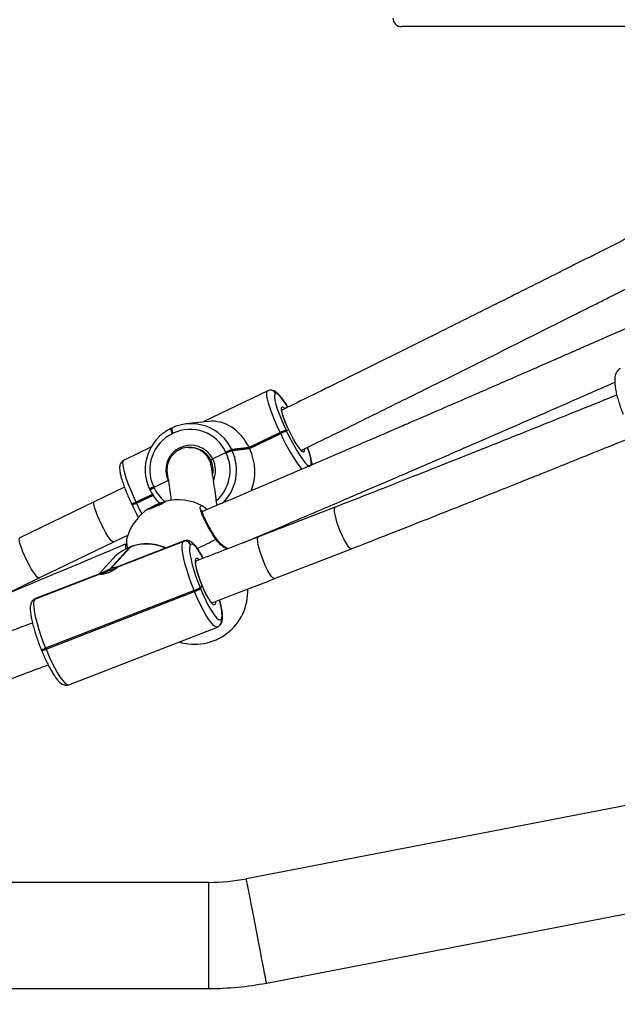
# Model space of a CAD drawing. Units: inches. Extents: x -490 to 1693, y -3645 to -2291.
# Drawn here: x 1123 to 1145, y -3135 to -3100 of the extents above; entities that cross this region are included whole.
import ezdxf

# ---------------------------------------------------------------- set-up
doc = ezdxf.new("R2010")
doc.units = ezdxf.units.IN
doc.header["$MEASUREMENT"] = 0
doc.layers.add('VP-EQ', color=7, linetype='Continuous', true_color=0x8a3492)
doc.styles.get("Standard").update_dxf_attribs({"font": 'arial.ttf'})
doc.dimstyles.get("Standard").update_dxf_attribs({"dimtxt": 14, "dimasz": 20, "dimexe": 20, "dimexo": 50, "dimgap": 20, "dimtad": 0, "dimdec": 0, "dimzin": 0, "dimdsep": 46, "dimtxsty": 'Standard', "dimcen": -0.09, "dimadec": 0, "dimazin": 0, "dimtfac": 1, "dimtdec": 4, "dimtofl": 0, "dimtmove": 0, "dimatfit": 3, "dimfxl": 70, "dimfxlon": 1, "dimtolj": 1, "dimtzin": 0, "dimarcsym": 0})

# ---------------------------------------------------------------- blocks, each defined once
blk = doc.blocks.new('*D145')
at = {"layer": 'Defpoints', "color": 0}
for p in [(628.147, -2704.819), (628.147, -3440.37), (1621.114, -3440.37)]:
    blk.add_point(p, dxfattribs=at)
at = {"layer": 'VP-EQ', "color": 0, "lineweight": -2}
for p, q in [((1551.114, -2704.819), (1641.114, -2704.819)), ((1621.114, -2724.819), (1621.114, -3022.949)), ((1621.114, -3420.37), (1621.114, -3093.679)), ((1551.114, -3440.37), (1641.114, -3440.37))]:
    blk.add_line(p, q, dxfattribs=at)
at = {"layer": 'VP-EQ', "color": 0}
for points in [[(1624.447, -2724.819), (1617.78, -2724.819), (1621.114, -2704.819)], [(1617.78, -3420.37), (1624.447, -3420.37), (1621.114, -3440.37)]]:
    blk.add_solid(points, dxfattribs=at)
at = {"layer": 'VP-EQ', "color": 0, "insert": (1621.114, -3058.314), "char_height": 14, "attachment_point": 5, "rotation": 90}
blk.add_mtext('\\A1;740', dxfattribs=at)
blk = doc.blocks.new('*D146')
at = {"layer": 'Defpoints', "color": 0}
for p in [(605.247, -2504.819), (605.248, -3644.67), (1673.382, -3644.67)]:
    blk.add_point(p, dxfattribs=at)
at = {"layer": 'VP-EQ', "color": 0, "lineweight": -2}
for p, q in [((1603.382, -2504.819), (1693.382, -2504.819)), ((1673.382, -2524.819), (1673.382, -3018.334)), ((1673.382, -3624.67), (1673.382, -3098.724)), ((1603.382, -3644.67), (1693.382, -3644.67))]:
    blk.add_line(p, q, dxfattribs=at)
at = {"layer": 'VP-EQ', "color": 0}
for points in [[(1676.715, -2524.819), (1670.048, -2524.819), (1673.382, -2504.819)], [(1670.048, -3624.67), (1676.715, -3624.67), (1673.382, -3644.67)]]:
    blk.add_solid(points, dxfattribs=at)
at = {"layer": 'VP-EQ', "color": 0, "insert": (1673.382, -3058.529), "char_height": 14, "attachment_point": 5, "rotation": 90}
blk.add_mtext('\\A1;1140', dxfattribs=at)
blk = doc.blocks.new('WD1580')
at = {"color": 7, "linetype": 'Continuous', "lineweight": 25}
for p, q in [((33997.08, 17653.32), (33447.64, 17653.32)), ((33399.84, 17523), (33376.99, 17511.97)), ((33400.61, 17523.23), (33399.84, 17523)), ((33400.67, 17523.23), (33400.61, 17523.23)), ((33402.67, 17522.1), (33402.61, 17522.1)), ((33365.44, 17509.66), (33365.08, 17509.49)), ((33365.45, 17509.67), (33365.44, 17509.66)), ((33378.63, 17512.05), (33370.6, 17511.15)), ((33376.77, 17511.84), (33376.99, 17511.96)), ((33365.98, 17507.83), (33365.62, 17507.66)), ((33404.26, 17508.03), (33393.14, 17502.66)), ((33393.22, 17502.48), (33404.34, 17507.85)), ((33393.31, 17502.3), (33404.43, 17507.67)), ((33404.34, 17507.85), (33404.26, 17508.03)), ((33404.43, 17507.67), (33404.34, 17507.85)), ((33406.36, 17508.93), (33406.45, 17508.75)), ((33406.45, 17508.75), (33407.29, 17509)), ((33406.45, 17508.75), (33406.53, 17508.56)), ((33358.03, 17502.8), (33348.25, 17498.08)), ((33393.14, 17502.66), (33386.91, 17501.96)), ((33393.22, 17502.48), (33386.99, 17501.78)), ((33387.08, 17501.6), (33393.31, 17502.3)), ((33393.14, 17502.66), (33393.22, 17502.48)), ((33393.22, 17502.48), (33393.31, 17502.3)), ((33377.95, 17499.94), (33378.26, 17499.93)), ((33384.88, 17500.88), (33380.17, 17498.6)), ((33384.88, 17500.88), (33384.8, 17501.06)), ((33384.97, 17500.7), (33384.88, 17500.88)), ((33386.91, 17501.96), (33386.99, 17501.78)), ((33386.99, 17501.78), (33387.08, 17501.6)), ((33348.53, 17488.55), (33337.75, 17483.31)), ((33359.01, 17488.6), (33359.09, 17488.42)), ((33364.16, 17490.87), (33359.09, 17488.42)), ((33359.09, 17488.42), (33359.18, 17488.24)), ((33352.76, 17482.92), (33358.63, 17485.76)), ((33357.53, 17487.78), (33357.61, 17487.6)), ((33357.61, 17487.6), (33357.7, 17487.42)), ((33357.7, 17487.42), (33357.73, 17487.42)), ((33337.75, 17483.32), (33311.07, 17470.42)), ((33351.19, 17482.28), (33351.28, 17482.1)), ((33351.28, 17482.1), (33351.36, 17481.92)), ((33352.67, 17483.1), (33352.76, 17482.92)), ((33352.76, 17482.92), (33352.84, 17482.74)), ((33423.97, 17481.38), (33396.49, 17470.7)), ((33344.72, 17468.91), (33349.95, 17471.45)), ((33318.03, 17456.02), (33344.71, 17468.91)), ((33350.32, 17466.96), (33343.33, 17459.22)), ((33343.69, 17459.37), (33350.68, 17467.1)), ((33369.86, 17469.29), (33346.05, 17460.03)), ((33346.2, 17459.98), (33369.57, 17469.06)), ((33369.63, 17469.12), (33346.26, 17460.04)), ((33350.68, 17467.1), (33350.32, 17466.96)), ((33350.32, 17466.96), (33350.35, 17466.98)), ((33350.71, 17467.12), (33350.35, 17466.98)), ((33350.71, 17467.12), (33350.68, 17467.1)), ((33369.57, 17469.06), (33369.63, 17469.12)), ((33372.21, 17467.99), (33372.16, 17467.93)), ((33402.28, 17455.78), (33429.77, 17466.47)), ((33344.36, 17462.86), (33339.51, 17457.49)), ((33346.26, 17460.04), (33346.23, 17460.06)), ((33316.43, 17448.4), (33339.8, 17457.49)), ((33339.86, 17457.55), (33316.49, 17448.46)), ((33340.53, 17457.89), (33316.72, 17448.63)), ((33375.73, 17452.21), (33376.33, 17453.32)), ((33373.47, 17451.56), (33320.33, 17430.9)), ((33320.49, 17430.53), (33373.63, 17451.19)), ((33373.63, 17451.19), (33373.47, 17451.56)), ((33375.58, 17452.58), (33375.73, 17452.21)), ((33315.76, 17447.96), (33315.7, 17447.9)), ((33316.49, 17448.46), (33316.43, 17448.4)), ((33382.73, 17439.14), (33382.78, 17439.2)), ((33383.08, 17441.19), (33383.13, 17441.25)), ((33328.63, 17417.81), (33381.77, 17438.47)), ((33318.76, 17430.45), (33318.91, 17430.08)), ((33320.33, 17430.9), (33320.49, 17430.53)), ((33562.77, 17381.27), (33392.16, 17348.38)), ((33378.71, 17347.09), (33277.23, 17347.09)), ((33399.35, 17311.06), (33569.96, 17343.96)), ((33277.23, 17309.09), (33378.71, 17309.09))]:
    blk.add_line(p, q, dxfattribs=at)
at = {"color": 8, "linetype": 'Continuous', "lineweight": 25}
for p, q in [((33358.53, 17485.93), (33352.67, 17483.1)), ((33352.84, 17482.74), (33358.74, 17485.59)), ((33376.58, 17479.83), (33376.31, 17479.99)), ((33369.63, 17469.12), (33369.85, 17469.28)), ((33316.72, 17448.63), (33316.49, 17448.46)), ((33378.71, 17328.09), (33378.71, 17347.09)), ((33378.71, 17309.09), (33378.71, 17328.09))]:
    blk.add_line(p, q, dxfattribs=at)
at = {"color": 8, "linetype": 'Continuous', "lineweight": 25, "flags": 128}
for points in [[(33404.26, 17508.03), (33403.2, 17510.33), (33402.24, 17512.59), (33401.39, 17514.74), (33400.68, 17516.74), (33400.12, 17518.52), (33399.73, 17520.06), (33399.52, 17521.3), (33399.49, 17522.23), (33399.64, 17522.82), (33399.84, 17523.01)], [(33406.99, 17517.15), (33406.12, 17518.51), (33405.22, 17519.79), (33404.4, 17520.82), (33403.7, 17521.55), (33403.11, 17521.99), (33402.67, 17522.1)], [(33407.31, 17509), (33406.54, 17510.7), (33405.87, 17512.33), (33405.33, 17513.83), (33404.93, 17515.12), (33404.71, 17516.15), (33404.67, 17516.87), (33404.8, 17517.26), (33405.11, 17517.29), (33405.59, 17516.97), (33405.91, 17516.64)], [(33412.86, 17502.05), (33412.88, 17501.51), (33412.75, 17501.13), (33412.44, 17501.1), (33411.97, 17501.42), (33411.36, 17502.08), (33410.64, 17503.04), (33409.84, 17504.28), (33409, 17505.73), (33408.14, 17507.32), (33407.31, 17509)], [(33348.25, 17498.08), (33348.06, 17497.89), (33347.9, 17497.3), (33347.93, 17496.38), (33348.15, 17495.13), (33348.54, 17493.6), (33349.09, 17491.81), (33349.81, 17489.82), (33350.65, 17487.66), (33351.62, 17485.41), (33352.67, 17483.1)], [(33344.72, 17468.91), (33344.4, 17468.95), (33343.94, 17469.33), (33343.35, 17470.02), (33342.65, 17471), (33341.9, 17472.21), (33341.11, 17473.61), (33340.32, 17475.13), (33339.58, 17476.69), (33338.92, 17478.22), (33338.37, 17479.66), (33337.94, 17480.93), (33337.68, 17481.97), (33337.57, 17482.74), (33337.64, 17483.21), (33337.75, 17483.31)], [(33352.84, 17482.74), (33353.96, 17480.44), (33354.74, 17478.93)], [(33429.77, 17466.47), (33429.54, 17466.47), (33429.09, 17466.77), (33428.55, 17467.4), (33427.92, 17468.34), (33427.24, 17469.53), (33426.55, 17470.94), (33425.87, 17472.48), (33425.24, 17474.09), (33424.69, 17475.69), (33424.23, 17477.21), (33423.9, 17478.58), (33423.71, 17479.73), (33423.67, 17480.61), (33423.78, 17481.17), (33423.98, 17481.38)], [(33318.03, 17456.02), (33317.72, 17456.06), (33317.25, 17456.44), (33316.66, 17457.13), (33315.97, 17458.1), (33315.21, 17459.32), (33314.43, 17460.72), (33313.64, 17462.23), (33312.9, 17463.8), (33312.24, 17465.33), (33311.68, 17466.77), (33311.26, 17468.04), (33310.99, 17469.08), (33310.89, 17469.85), (33310.96, 17470.31), (33311.06, 17470.42)], [(33402.28, 17455.78), (33402.05, 17455.79), (33401.61, 17456.08), (33401.06, 17456.71), (33400.43, 17457.65), (33399.76, 17458.85), (33399.06, 17460.25), (33398.39, 17461.79), (33397.75, 17463.4), (33397.2, 17465), (33396.75, 17466.53), (33396.42, 17467.89), (33396.23, 17469.04), (33396.18, 17469.92), (33396.29, 17470.48), (33396.49, 17470.7)], [(33349.17, 17466.46), (33349.08, 17467.02), (33349.05, 17467.77), (33349.18, 17468.2), (33349.29, 17468.29)], [(33376.67, 17463.16), (33376.02, 17464.31), (33375.18, 17465.67), (33374.39, 17466.75), (33373.69, 17467.54), (33373.08, 17468.02), (33372.59, 17468.17), (33372.21, 17467.99)], [(33381.23, 17469.9), (33381.32, 17470.03), (33381.35, 17470.14), (33381.33, 17470.21)], [(33376.33, 17453.32), (33375.65, 17455.08), (33375.05, 17456.83), (33374.56, 17458.48), (33374.2, 17459.97), (33373.99, 17461.23), (33373.94, 17462.21), (33374.04, 17462.85), (33374.3, 17463.14), (33374.7, 17463.06), (33375.2, 17462.64)], [(33381.14, 17447.62), (33381.15, 17447.28), (33381.04, 17446.64), (33380.79, 17446.35), (33380.39, 17446.43), (33379.87, 17446.87), (33379.25, 17447.65), (33378.55, 17448.74), (33377.81, 17450.09), (33377.06, 17451.64), (33376.33, 17453.32)], [(33381.78, 17438.48), (33381.57, 17438.44), (33381.01, 17438.61), (33380.31, 17439.15), (33379.51, 17440.05), (33378.62, 17441.29), (33377.66, 17442.83), (33376.66, 17444.64), (33375.63, 17446.67), (33374.61, 17448.87), (33373.63, 17451.19)], [(33383.13, 17441.25), (33383.37, 17441.76), (33383.47, 17442.57), (33383.43, 17443.68), (33383.26, 17445.05), (33382.94, 17446.65), (33382.57, 17448.16)], [(33320.49, 17430.53), (33321.47, 17428.21), (33322.49, 17426.01), (33323.52, 17423.98), (33324.52, 17422.17), (33325.48, 17420.63), (33326.37, 17419.39), (33327.17, 17418.49), (33327.87, 17417.95), (33328.43, 17417.78), (33328.63, 17417.81)], [(33395.75, 17329.72), (33395.26, 17332.26), (33394.78, 17334.75), (33394.32, 17337.15), (33393.89, 17339.41), (33393.48, 17341.49), (33393.13, 17343.35), (33392.82, 17344.96), (33392.56, 17346.28), (33392.37, 17347.3), (33392.23, 17347.99), (33392.17, 17348.33), (33392.16, 17348.38)], [(33399.35, 17311.06), (33399.34, 17311.11), (33399.28, 17311.45), (33399.14, 17312.14), (33398.95, 17313.16), (33398.69, 17314.48), (33398.38, 17316.09), (33398.02, 17317.95), (33397.62, 17320.03), (33397.19, 17322.29), (33396.73, 17324.69), (33396.24, 17327.18), (33395.75, 17329.72)]]:
    blk.add_lwpolyline(points, dxfattribs=at)
at = {"color": 7, "linetype": 'Continuous', "lineweight": 25, "flags": 128}
for points in [[(33402.61, 17522.1), (33402.31, 17521.9), (33402.18, 17521.38), (33402.21, 17520.57), (33402.39, 17519.48), (33402.73, 17518.13), (33403.22, 17516.56), (33403.85, 17514.81), (33404.59, 17512.93), (33405.44, 17510.95), (33406.36, 17508.93)], [(33406.53, 17508.56), (33407.52, 17506.55), (33408.53, 17504.59), (33409.56, 17502.73), (33410.57, 17501.03), (33411.54, 17499.51), (33412.44, 17498.23), (33413.25, 17497.21), (33413.96, 17496.47), (33414.54, 17496.04), (33414.98, 17495.92)], [(33356.99, 17480.69), (33357.31, 17480.92), (33357.93, 17481.27), (33358.8, 17481.71), (33359.81, 17482.17), (33360.87, 17482.63), (33361.85, 17483.02), (33362.64, 17483.3), (33363.17, 17483.45), (33363.37, 17483.44), (33363.23, 17483.28), (33362.75, 17482.99), (33362, 17482.59), (33361.04, 17482.13), (33359.99, 17481.66), (33358.96, 17481.24), (33358.06, 17480.89), (33357.39, 17480.68), (33357.02, 17480.61), (33356.99, 17480.69)], [(33373.47, 17451.56), (33372.54, 17453.94), (33371.69, 17456.33), (33370.93, 17458.65), (33370.29, 17460.87), (33369.79, 17462.91), (33369.43, 17464.74), (33369.23, 17466.3), (33369.18, 17467.56), (33369.3, 17468.49), (33369.57, 17469.06)], [(33372.16, 17467.93), (33371.92, 17467.43), (33371.82, 17466.62), (33371.85, 17465.51), (33372.03, 17464.14), (33372.35, 17462.54), (33372.79, 17460.74), (33373.35, 17458.8), (33374.01, 17456.76), (33374.76, 17454.67), (33375.58, 17452.58)], [(33375.73, 17452.21), (33376.6, 17450.17), (33377.49, 17448.24), (33378.39, 17446.46), (33379.27, 17444.87), (33380.11, 17443.52), (33380.9, 17442.44), (33381.6, 17441.65), (33382.21, 17441.17), (33382.7, 17441.02), (33383.08, 17441.19)], [(33316.43, 17448.4), (33316.16, 17447.83), (33316.04, 17446.9), (33316.09, 17445.64), (33316.29, 17444.08), (33316.65, 17442.25), (33317.15, 17440.21), (33317.79, 17437.99), (33318.55, 17435.67), (33319.4, 17433.28), (33320.33, 17430.9)]]:
    blk.add_lwpolyline(points, dxfattribs=at)
at = {"color": 8, "linetype": 'Continuous', "lineweight": 25}
for centre, radius, start, end in [((33400.82, 17521.27), 1.97, 24.9616, 96.2097), ((33400.88, 17521.27), 1.97, 24.9613, 96.1692), ((33368.21, 17509.42), 3.13, 178.6398, 214.2368), ((33368.57, 17509.59), 3.13, 178.6395, 214.2373), ((33466.38, 17535.54), 67.93, 204.2212, 216.8584), ((33401.52, 17496.64), 13.86, 358.169, 25.7057), ((33372.02, 17494.53), 9.11, 337.9534, 26.5662), ((33371.96, 17494.52), 14.4, 311.2281, 25.4196), ((33361.42, 17482.49), 6.57, 111.5306, 126.3263), ((33361.59, 17482.13), 6.57, 111.5319, 126.3256), ((33372.14, 17494.36), 14.33, 205.2671, 229.9553), ((33355.08, 17476.99), 6.57, 111.5311, 126.3254), ((33355.25, 17476.63), 6.57, 111.5309, 126.3266), ((33356.5, 17451.96), 16.22, 65.4436, 111.0261), ((33318.01, 17586.55), 132.68, 295.2935, 298.4541), ((33317.13, 17446.61), 1.92, 111.1996, 137.8736), ((33317.18, 17446.67), 1.92, 111.2065, 137.879), ((33381.27, 17440.44), 1.95, 318.0873, 22.5682), ((33381.33, 17440.5), 1.95, 318.1458, 22.5713), ((33318.53, 17434.22), 3.77, 273.4581, 298.5662)]:
    blk.add_arc(centre, radius, start, end, dxfattribs=at)
at = {"color": 7, "linetype": 'Continuous', "lineweight": 25}
for centre, radius, start, end in [((33372.31, 17494.82), 16.35, 116.1758, 205.5308), ((33372.37, 17495.21), 16.03, 24.9118, 115.5534), ((33372.04, 17495.14), 14.06, 24.9118, 115.5534), ((33371.95, 17494.78), 14.34, 116.1759, 205.5308), ((33411.16, 17494.71), 15, 108.6688, 117.4218), ((33411.25, 17494.53), 15, 108.6682, 117.4212), ((33411.34, 17494.35), 15, 108.6696, 117.4205), ((33372.22, 17494.63), 8.89, 26.5399, 205.042), ((33372.38, 17494.68), 7.89, 26.4372, 96.1795), ((33372.25, 17494.55), 16.41, 313.4106, 25.4262), ((33391.71, 17487.75), 15, 108.6682, 117.4212), ((33391.79, 17487.57), 15, 108.6687, 117.4207), ((33391.88, 17487.39), 15, 108.6684, 117.4216), ((33372.2, 17494.55), 8.1, 350.7225, 26.7001), ((33361.5, 17482.31), 6.57, 111.5319, 126.3256), ((33372.51, 17494.4), 16.35, 205.2728, 225.607), ((33355.17, 17476.81), 6.57, 111.5327, 126.3247), ((33370.87, 17457.65), 26.74, 106.578, 120.8152), ((33367.65, 17464.99), 19, 61.6775, 104.0468), ((33367.65, 17464.99), 19, 123.3464, 163.7385), ((33355.99, 17452.35), 15.68, 111.2101, 137.877), ((33370.29, 17467.18), 2.02, 22.0121, 110.7121), ((33370.34, 17467.24), 2.02, 22.0112, 110.713), ((33345.99, 17460.23), 0.33, 310.7548, 325.0179), ((33340.07, 17457.3), 0.328, 130.7437, 145.06), ((33353.86, 17432.32), 28.41, 106.9814, 118.1569), ((33357.02, 17424.54), 37.29, 110.9437, 111.5478), ((33373.66, 17451.29), 19, 252.8153, 2.239), ((33370.33, 17460.77), 9.73, 288.8448, 302.6448), ((33370.48, 17460.41), 9.73, 288.8453, 302.6443), ((33318.68, 17433.85), 3.78, 273.4606, 298.5642), ((33378.71, 17418.09), 71, 270, 280.9138), ((33378.71, 17418.09), 109, 270, 280.9138)]:
    blk.add_arc(centre, radius, start, end, dxfattribs=at)
for centre, major_axis, ratio, start_param, end_param in [((33447.64, 17656.32), (-3.07, 0), 0.978148, 0, 1.570796), ((33381.32, 17495.95), (-4.54, 15.73), 0.82276, 4.907045, 6.143403), ((33381.49, 17495.59), (-4.54, 15.73), 0.82276, 3.932053, 4.907045)]:
    blk.add_ellipse(centre, major_axis=major_axis, ratio=ratio, start_param=start_param, end_param=end_param, dxfattribs=at)
for points, knots in [([(33621.54, 17587.04), (33619.67, 17586.19), (33614.84, 17584.02), (33607.43, 17580.68), (33599.69, 17577.2), (33592.69, 17574.07), (33586.13, 17571.13), (33579.61, 17568.22), (33573.08, 17565.3), (33560.65, 17559.77), (33542.31, 17551.63), (33520.97, 17542.22), (33502.51, 17534.12), (33487.19, 17527.43), (33472.44, 17521), (33461.52, 17516.27), (33454.02, 17513.02), (33449.32, 17510.99), (33443.89, 17508.64), (33437.69, 17505.97), (33430.73, 17502.97), (33422.47, 17499.42), (33412.82, 17495.28), (33401.67, 17490.51), (33389.45, 17485.3), (33380.95, 17481.69), (33376.52, 17479.8)], [0, 0, 0, 0, 0.02333, 0.059872, 0.091841, 0.119235, 0.146391, 0.172942, 0.199821, 0.227028, 0.326187, 0.425727, 0.489071, 0.552402, 0.613123, 0.669296, 0.685507, 0.704495, 0.726556, 0.75169, 0.779898, 0.811178, 0.851989, 0.897069, 0.946409, 1, 1, 1, 1]), ([(33547.4, 17587.25), (33546.72, 17586.9), (33543.48, 17585.26), (33537.99, 17582.48), (33531.26, 17579.08), (33525.19, 17576.01), (33519.49, 17573.14), (33513.83, 17570.28), (33508.16, 17567.43), (33497.37, 17562.01), (33481.44, 17554.03), (33462.93, 17544.8), (33446.92, 17536.84), (33433.63, 17530.26), (33420.84, 17523.94), (33411.32, 17519.25), (33406.1, 17516.69), (33404.89, 17516.09)], [0, 0, 0, 0, 0.014487, 0.068798, 0.11631, 0.157025, 0.197385, 0.236845, 0.276794, 0.31723, 0.464603, 0.612544, 0.706688, 0.800811, 0.891058, 0.974545, 1, 1, 1, 1]), ([(33411.83, 17501.67), (33411.86, 17501.69), (33413.84, 17502.66), (33422.87, 17507.1), (33438.94, 17515.03), (33457.53, 17524.25), (33473.55, 17532.22), (33486.81, 17538.83), (33499.54, 17545.2), (33509.17, 17550.04), (33516.21, 17553.57), (33521.28, 17556.12), (33527.26, 17559.13), (33534.17, 17562.62), (33541.95, 17566.55), (33548.97, 17570.1), (33553.37, 17572.34), (33554.92, 17573.12)], [0, 0, 0, 0, 0.0007506, 0.0410758, 0.1880523, 0.3355952, 0.4294861, 0.5233572, 0.6133581, 0.6966134, 0.7259064, 0.7613199, 0.8032911, 0.8518201, 0.9069062, 0.9673921, 1, 1, 1, 1]), ([(33526.03, 17530.91), (33525.96, 17530.89), (33525.58, 17530.78), (33525.03, 17530.31), (33524.5, 17529.61), (33524.16, 17528.78), (33523.95, 17527.76), (33523.89, 17526.47), (33524.01, 17524.9), (33524.29, 17523.14), (33524.71, 17521.28), (33525.26, 17519.33), (33525.91, 17517.31), (33526.49, 17515.73), (33526.85, 17514.84), (33526.94, 17514.63)], [0, 0, 0, 0, 0.01563, 0.078009, 0.139012, 0.205019, 0.283711, 0.38155, 0.487257, 0.587962, 0.685427, 0.781192, 0.876033, 0.970373, 1, 1, 1, 1]), ([(33391.07, 17468.61), (33392.46, 17469.2), (33397.63, 17471.39), (33406.19, 17475.04), (33416.38, 17479.4), (33425.42, 17483.27), (33433.33, 17486.67), (33440.45, 17489.74), (33447.13, 17492.61), (33453.76, 17495.47), (33460.39, 17498.34), (33472.98, 17503.79), (33491.51, 17511.85), (33510.46, 17520.13), (33521.27, 17524.89), (33523.95, 17526.06)], [0, 0, 0, 0, 0.031147, 0.115952, 0.192258, 0.260076, 0.319407, 0.370252, 0.420654, 0.469929, 0.519814, 0.570309, 0.754353, 0.939105, 1, 1, 1, 1]), ([(33407.03, 17517.14), (33406.92, 17517.31), (33406.49, 17518.04), (33405.76, 17519.14), (33404.84, 17520.42), (33403.96, 17521.5), (33403.18, 17522.29), (33402.46, 17522.82), (33401.74, 17523.15), (33401.12, 17523.27), (33400.76, 17523.24), (33400.67, 17523.23)], [0, 0, 0, 0, 0.047598, 0.198725, 0.351714, 0.508313, 0.673048, 0.797004, 0.893017, 0.974162, 1, 1, 1, 1]), ([(33524.68, 17521.5), (33524.05, 17521.24), (33521.23, 17520.1), (33515.84, 17517.91), (33508.13, 17514.8), (33499.3, 17511.24), (33489.34, 17507.24), (33478.32, 17502.84), (33466.25, 17498.03), (33453.14, 17492.84), (33438.93, 17487.24), (33429.08, 17483.38), (33423.97, 17481.38)], [0, 0, 0, 0, 0.0188073, 0.0845191, 0.1613793, 0.2493882, 0.3485456, 0.4588513, 0.5780388, 0.7079805, 0.8486627, 1, 1, 1, 1]), ([(33407.11, 17509.46), (33407.09, 17509.52), (33406.82, 17510.07), (33406.37, 17511.12), (33405.8, 17512.53), (33405.34, 17513.81), (33405.01, 17514.9), (33404.83, 17515.72), (33404.76, 17516.2), (33404.78, 17516.41), (33404.77, 17516.37), (33404.77, 17516.36)], [0, 0, 0, 0, 0.017708, 0.168687, 0.319495, 0.469551, 0.618135, 0.763772, 0.883782, 0.98305, 1, 1, 1, 1]), ([(33429.77, 17466.47), (33434.3, 17468.24), (33442.97, 17471.64), (33455.4, 17476.53), (33466.69, 17481), (33476.84, 17485.03), (33485.33, 17488.41), (33492.3, 17491.2), (33497.91, 17493.44), (33502.82, 17495.41), (33507.34, 17497.23), (33512.42, 17499.28), (33518.66, 17501.8), (33525.03, 17504.37), (33529.19, 17506.06), (33530.79, 17506.71)], [0, 0, 0, 0, 0.133776, 0.25638, 0.367877, 0.468286, 0.557609, 0.620013, 0.675573, 0.724288, 0.766285, 0.810036, 0.875661, 0.952421, 1, 1, 1, 1]), ([(33379.62, 17496.02), (33379.62, 17496.03), (33379.47, 17496.93), (33378.87, 17498.69), (33377.15, 17500.84), (33374.81, 17502.3), (33372.13, 17502.89), (33369.42, 17502.56), (33366.98, 17501.37), (33365.06, 17499.44), (33363.88, 17496.97), (33363.66, 17494.9), (33363.78, 17493.74), (33363.83, 17493.48), (33363.83, 17493.47)], [0, 0, 0, 0, 0.00142, 0.109885, 0.218366, 0.326433, 0.433657, 0.540112, 0.646203, 0.752491, 0.860318, 0.968126, 0.998582, 1, 1, 1, 1]), ([(33411.9, 17501.61), (33411.9, 17501.61), (33411.9, 17501.61), (33411.69, 17501.78), (33411.35, 17502.13), (33411.04, 17502.55), (33410.88, 17502.76)], [0, 0, 0, 0, 0.135483, 0.386747, 0.69142, 1, 1, 1, 1]), ([(33415.68, 17496.51), (33415.68, 17496.54), (33415.67, 17497), (33415.49, 17497.9), (33415.14, 17499.37), (33414.64, 17500.97), (33414.25, 17502.12), (33414.01, 17502.74), (33414.01, 17502.75)], [0, 0, 0, 0, 0.019636, 0.293957, 0.5234, 0.764738, 0.999166, 1, 1, 1, 1]), ([(33380.17, 17498.6), (33380.1, 17498.57), (33379.94, 17498.49), (33379.71, 17498.37), (33379.52, 17498.27), (33379.42, 17498.2), (33379.43, 17498.2), (33379.44, 17498.19)], [0, 0, 0, 0, 0.1433039, 0.3580669, 0.57283, 0.7875408, 1, 1, 1, 1]), ([(33379.44, 17498.19), (33379.43, 17498.19), (33379.42, 17498.2), (33379.5, 17498.26), (33379.68, 17498.36), (33379.91, 17498.48), (33380.09, 17498.57), (33380.17, 17498.6)], [0, 0, 0, 0, 0.1828647, 0.3974444, 0.6120721, 0.8267203, 1, 1, 1, 1]), ([(33348.29, 17498.09), (33348.27, 17498.08), (33347.98, 17498), (33347.53, 17497.58), (33347.1, 17496.97), (33346.89, 17496.31), (33346.79, 17495.6), (33346.82, 17494.66), (33347.01, 17493.48), (33347.38, 17492), (33347.86, 17490.42), (33348.47, 17488.67), (33349.19, 17486.82), (33350, 17484.89), (33350.68, 17483.37), (33351.09, 17482.5), (33351.19, 17482.28)], [0, 0, 0, 0, 0.003081, 0.054083, 0.101395, 0.15061, 0.208622, 0.286833, 0.399049, 0.492903, 0.591627, 0.687521, 0.782064, 0.875916, 0.969404, 1, 1, 1, 1]), ([(33381.62, 17481.97), (33381.52, 17482.79), (33381.29, 17484.74), (33380.83, 17488.08), (33380.27, 17491.93), (33379.83, 17494.69), (33379.62, 17496.05)], [0, 0, 0, 0, 0.1868392, 0.4484912, 0.7283746, 1, 1, 1, 1]), ([(33363.83, 17493.45), (33364.02, 17492.24), (33364.41, 17489.78), (33364.89, 17486.53), (33365.16, 17484.54), (33365.28, 17483.69)], [0, 0, 0, 0, 0.354578, 0.72323, 1, 1, 1, 1]), ([(33351.36, 17481.92), (33351.53, 17481.58), (33352, 17480.59), (33352.73, 17479.13), (33353.3, 17478.07), (33353.54, 17477.63)], [0, 0, 0, 0, 0.233961, 0.679609, 1, 1, 1, 1]), ([(33376.2, 17481.88), (33376.21, 17481.88), (33376.4, 17481.99), (33377.05, 17481.54), (33377.81, 17480.73), (33378.07, 17480.46)], [0, 0, 0, 0, 0.043055, 0.683045, 1, 1, 1, 1]), ([(33381.34, 17470.21), (33381.24, 17470.36), (33380.83, 17470.95), (33380.11, 17472.08), (33379.23, 17473.56), (33378.41, 17475.03), (33377.68, 17476.43), (33377.08, 17477.72), (33376.63, 17478.83), (33376.36, 17479.69), (33376.24, 17480.22), (33376.25, 17480.48), (33376.24, 17480.45), (33376.24, 17480.44)], [0, 0, 0, 0, 0.03699, 0.147946, 0.259504, 0.370927, 0.482253, 0.592633, 0.701478, 0.80841, 0.89814, 0.97418, 1, 1, 1, 1]), ([(33396.49, 17470.7), (33393.21, 17469.43), (33386.93, 17467.01), (33379.45, 17464.13), (33375.24, 17462.51), (33374.04, 17462.05)], [0, 0, 0, 0, 0.437913, 0.840008, 1, 1, 1, 1]), ([(33349.29, 17468.29), (33345.12, 17466.53), (33337.17, 17463.18), (33325.79, 17458.41), (33315.54, 17454.11), (33306.42, 17450.31), (33298.44, 17446.98), (33291.23, 17443.98), (33284.47, 17441.18), (33277.76, 17438.39), (33271.03, 17435.61), (33258.24, 17430.33), (33239.36, 17422.56), (33217.42, 17413.58), (33198.46, 17405.87), (33182.73, 17399.49), (33167.58, 17393.38), (33156.39, 17388.87), (33148.7, 17385.78), (33143.88, 17383.85), (33138.3, 17381.62), (33131.95, 17379.08), (33124.82, 17376.23), (33116.36, 17372.86), (33106.7, 17369.02), (33099.67, 17366.24), (33096.1, 17364.82)], [0, 0, 0, 0, 0.049843, 0.095165, 0.135956, 0.172208, 0.20392, 0.231094, 0.258032, 0.284371, 0.311036, 0.338026, 0.436389, 0.535129, 0.597964, 0.660786, 0.721017, 0.776736, 0.792818, 0.811654, 0.833539, 0.858471, 0.886452, 0.917481, 0.957963, 1, 1, 1, 1]), ([(33349.46, 17470.29), (33349.43, 17470.25), (33349.27, 17470.01), (33349.26, 17468.73), (33349.45, 17467.19), (33349.53, 17466.51)], [0, 0, 0, 0, 0.112563, 0.609132, 1, 1, 1, 1]), ([(33363.29, 17466.73), (33363.26, 17466.75), (33362.57, 17467.12), (33361.09, 17467.59), (33358.88, 17468.1), (33356.62, 17468.26), (33354.37, 17468.12), (33352.39, 17467.72), (33351.2, 17467.3), (33350.71, 17467.12)], [0, 0, 0, 0, 0.006961, 0.181625, 0.356255, 0.53083, 0.705338, 0.87976, 1, 1, 1, 1]), ([(33376.75, 17463.09), (33376.67, 17463.24), (33376.3, 17463.97), (33375.63, 17465.1), (33374.77, 17466.45), (33373.91, 17467.59), (33373.11, 17468.44), (33372.36, 17469.01), (33371.61, 17469.36), (33370.81, 17469.49), (33370.16, 17469.45), (33369.87, 17469.28), (33369.83, 17469.25)], [0, 0, 0, 0, 0.036812, 0.178123, 0.321382, 0.468338, 0.623278, 0.739056, 0.826631, 0.907328, 0.985395, 1, 1, 1, 1]), ([(33385.52, 17466.46), (33385.29, 17466.59), (33384.78, 17466.86), (33383.83, 17467.52), (33382.8, 17468.42), (33381.94, 17469.33), (33381.5, 17470), (33381.35, 17470.22)], [0, 0, 0, 0, 0.193715, 0.420183, 0.655357, 0.887984, 1, 1, 1, 1]), ([(33339.84, 17457.44), (33339.84, 17457.42), (33339.86, 17457.35), (33340.32, 17457.33), (33341.1, 17457.43), (33342.11, 17457.7), (33343.2, 17458.12), (33344.25, 17458.65), (33345.15, 17459.2), (33345.87, 17459.7), (33346.09, 17459.89), (33346.2, 17459.98)], [0, 0, 0, 0, 0.070675, 0.185367, 0.301604, 0.418686, 0.533938, 0.647716, 0.762747, 0.879733, 1, 1, 1, 1]), ([(33345.7, 17459.87), (33345.63, 17459.87), (33345.31, 17459.83), (33344.65, 17459.7), (33343.99, 17459.47), (33343.69, 17459.37)], [0, 0, 0, 0, 0.13751, 0.60338, 1, 1, 1, 1]), ([(33346.19, 17460.08), (33346.09, 17460.04), (33345.96, 17460), (33345.73, 17459.89), (33345.7, 17459.87)], [0, 0, 0, 0, 0.840163, 1, 1, 1, 1]), ([(33376.4, 17453.19), (33376.3, 17453.46), (33375.98, 17454.23), (33375.49, 17455.54), (33374.99, 17457.06), (33374.57, 17458.49), (33374.26, 17459.77), (33374.08, 17460.84), (33374.01, 17461.6), (33374.03, 17462.06), (33374.05, 17462.11), (33374.06, 17462.13)], [0, 0, 0, 0, 0.0668559, 0.1944357, 0.3220591, 0.4492786, 0.5756692, 0.700466, 0.8221318, 0.9202085, 1, 1, 1, 1]), ([(33341.16, 17458.11), (33341.03, 17458.07), (33340.61, 17457.92), (33340.11, 17457.73), (33339.93, 17457.6), (33339.86, 17457.55)], [0, 0, 0, 0, 0.201242, 0.667029, 1, 1, 1, 1]), ([(33343.33, 17459.22), (33342.97, 17459.07), (33342.25, 17458.76), (33341.54, 17458.35), (33341.21, 17458.14), (33341.16, 17458.11)], [0, 0, 0, 0, 0.456691, 0.913134, 1, 1, 1, 1]), ([(33304.51, 17449.51), (33305.15, 17449.82), (33309.66, 17451.98), (33314.16, 17454.15), (33318.03, 17456.02)], [0, 0, 0, 0, 0.14098, 1, 1, 1, 1]), ([(33379.93, 17446.96), (33379.94, 17446.96), (33379.96, 17446.95), (33379.75, 17447.1), (33379.42, 17447.48), (33378.95, 17448.14), (33378.38, 17449.06), (33377.76, 17450.22), (33377.1, 17451.57), (33376.6, 17452.71), (33376.32, 17453.39), (33376.26, 17453.56)], [0, 0, 0, 0, 0.0435367, 0.1394512, 0.2524352, 0.3803074, 0.5175772, 0.6598359, 0.8045976, 0.9506003, 1, 1, 1, 1]), ([(33379.87, 17447.15), (33383.14, 17448.41), (33390.61, 17451.27), (33398.08, 17454.16), (33402.28, 17455.78)], [0, 0, 0, 0, 0.436393, 1, 1, 1, 1]), ([(33315.7, 17447.9), (33315.53, 17447.67), (33315.2, 17447.22), (33314.97, 17446.47), (33314.83, 17445.57), (33314.83, 17444.44), (33314.98, 17443.01), (33315.27, 17441.39), (33315.68, 17439.6), (33316.2, 17437.7), (33316.7, 17436.06), (33317.05, 17435.05), (33317.16, 17434.72)], [0, 0, 0, 0, 0.071369, 0.141834, 0.231429, 0.353612, 0.470959, 0.594253, 0.712843, 0.829196, 0.944416, 1, 1, 1, 1]), ([(33316.72, 17448.61), (33316.48, 17448.5), (33316.11, 17448.33), (33315.85, 17448.06), (33315.76, 17447.96)], [0, 0, 0, 0, 0.652576, 1, 1, 1, 1]), ([(33382.78, 17439.2), (33382.95, 17439.43), (33383.28, 17439.88), (33383.52, 17440.63), (33383.66, 17441.53), (33383.65, 17442.66), (33383.5, 17444.09), (33383.21, 17445.72), (33382.9, 17447.11), (33382.66, 17447.98), (33382.6, 17448.2)], [0, 0, 0, 0, 0.09472, 0.188246, 0.307148, 0.469306, 0.625055, 0.788688, 0.946078, 1, 1, 1, 1]), ([(33315.62, 17439.9), (33313.31, 17439.03), (33308.71, 17437.3), (33304.09, 17435.58), (33301.8, 17434.73)], [0, 0, 0, 0, 0.502371, 1, 1, 1, 1]), ([(33381.8, 17438.51), (33382.03, 17438.62), (33382.38, 17438.78), (33382.64, 17439.05), (33382.73, 17439.14)], [0, 0, 0, 0, 0.639842, 1, 1, 1, 1]), ([(33317.16, 17434.72), (33317.28, 17434.37), (33317.62, 17433.36), (33318.17, 17431.91), (33318.6, 17430.85), (33318.76, 17430.45)], [0, 0, 0, 0, 0.245303, 0.720355, 1, 1, 1, 1]), ([(33318.91, 17430.08), (33319.05, 17429.73), (33319.47, 17428.71), (33320.2, 17427.07), (33321.08, 17425.23), (33321.97, 17423.53), (33322.85, 17422), (33323.72, 17420.66), (33324.58, 17419.51), (33325.37, 17418.67), (33326.13, 17418.09), (33326.88, 17417.74), (33327.67, 17417.62), (33328.31, 17417.65), (33328.59, 17417.81), (33328.62, 17417.83)], [0, 0, 0, 0, 0.050335, 0.146267, 0.242454, 0.339069, 0.436438, 0.535142, 0.636396, 0.743158, 0.822926, 0.883267, 0.938868, 0.992661, 1, 1, 1, 1]), ([(33307.44, 17419.75), (33308.64, 17420.2), (33311.75, 17421.36), (33316.36, 17423.08), (33319.76, 17424.36), (33321.26, 17424.92)], [0, 0, 0, 0, 0.2609249, 0.6745584, 1, 1, 1, 1])]:
    blk.add_open_spline(points, degree=3, knots=knots, dxfattribs=at)
at = {"color": 8, "linetype": 'Continuous', "lineweight": 25}
for points, knots in [([(33381.23, 17469.9), (33380.6, 17470.85), (33379.36, 17472.75), (33377.69, 17475.76), (33376.41, 17478.44), (33375.7, 17480.51), (33375.57, 17481.79), (33376, 17481.85), (33376.2, 17481.88)], [0, 0, 0, 0, 0.170106, 0.34021, 0.510246, 0.679061, 0.845923, 1, 1, 1, 1]), ([(33385.17, 17466.33), (33384.66, 17466.63), (33383.81, 17467.12), (33382.51, 17468.3), (33381.72, 17469.2), (33381.31, 17469.78), (33381.23, 17469.9)], [0, 0, 0, 0, 0.395777, 0.659106, 0.931406, 1, 1, 1, 1])]:
    blk.add_open_spline(points, degree=3, knots=knots, dxfattribs=at)
blk = doc.blocks.new('WD1580 2D_')
at = {"xscale": 0.1, "yscale": 0.1, "zscale": 0.1}
blk.add_blockref('WD1580', (-2207.952, -4865.622), dxfattribs=at)

msp = doc.modelspace()

# ---------------------------------------------------------------- block references
at = {"layer": 'VP-EQ', "color": 0}
msp.add_blockref('WD1580 2D_', (0, 0), dxfattribs=at)

# ---------------------------------------------------------------- dimensions: what is measured, and where the dimension line sits
dim = msp.add_linear_dim(base=(1673.382, -3644.67), p1=(605.247, -2504.819), p2=(605.248, -3644.67), angle=90, dimstyle='Standard', override={"dimdec": 0}, dxfattribs=at)
dim.commit()
dim.dimension.update_dxf_attribs({"geometry": '*D146', "text_midpoint": (1673.382, -3058.529), "dimtype": 160})
dim = msp.add_linear_dim(base=(1621.114, -3440.37), p1=(628.147, -2704.819), p2=(628.147, -3440.37), angle=90, text='740', dimstyle='Standard', dxfattribs=at)
dim.commit()
dim.dimension.update_dxf_attribs({"geometry": '*D145', "text_midpoint": (1621.114, -3058.314), "dimtype": 160})

doc.saveas('drawing.dxf')
